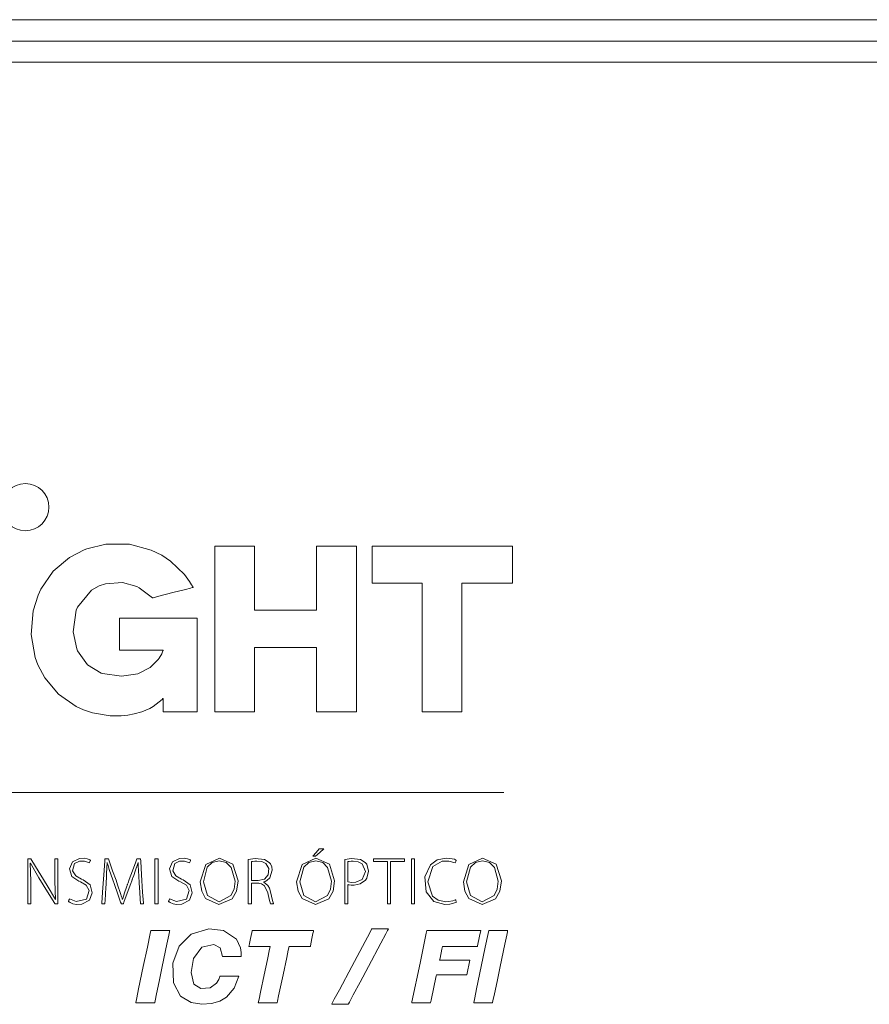
# Model space of a CAD drawing. Units: millimetres. Extents: x -69 to 69, y -62 to 62.
# Drawn here: x 6 to 37, y 12 to 49 of the extents above; entities that cross this region are included whole.
import ezdxf

# ---------------------------------------------------------------- set-up
doc = ezdxf.new("R2010")
doc.units = ezdxf.units.MM
doc.layers.add('Top$21', color=7, linetype='Continuous', true_color=0xffffff)

msp = doc.modelspace()

# ---------------------------------------------------------------- linework, layer by layer
at = {"layer": 'Top$21', "color": 7, "linetype": 'Continuous', "lineweight": 13}
for p, q in [((51.649, 48.823), (-51.651, 48.823)), ((-51.651, 48.023), (51.649, 48.023)), ((49.204, 47.251), (-48.996, 47.251)), ((-23.79, 20.182), (23.689, 20.182))]:
    msp.add_line(p, q, dxfattribs=at)
for points in [[(11.051, 23.676), (11.051, 23.676), (11.051, 23.676), (11.051, 23.676), (11.051, 23.676), (11.051, 23.676), (11.05, 23.675), (11.049, 23.673), (11.046, 23.668), (11.037, 23.654), (11.028, 23.638), (11.025, 23.633), (11.024, 23.632), (11.024, 23.632), (11.024, 23.632), (11.024, 23.632), (11.024, 23.632), (10.699, 23.369), (10.573, 23.3), (10.278, 23.176), (9.996, 23.098), (9.75, 23.051), (9.504, 23.023), (9.095, 23.028), (8.442, 23.139), (8.117, 23.246), (7.837, 23.376), (7.19, 23.827), (6.676, 24.435), (6.422, 24.922), (6.325, 25.186), (6.18, 26.039), (6.249, 26.923), (6.431, 27.502), (6.531, 27.718), (6.984, 28.384), (7.589, 28.895), (8.135, 29.178), (8.232, 29.216), (8.943, 29.388), (9.816, 29.387), (10.621, 29.173), (11.016, 28.976), (11.338, 28.759), (11.853, 28.263), (12.042, 28.008), (12.118, 27.888), (12.15, 27.834), (12.164, 27.81), (12.17, 27.8), (12.173, 27.795), (12.174, 27.793), (12.175, 27.792), (12.175, 27.791), (12.175, 27.791), (12.175, 27.791), (12.175, 27.791), (12.175, 27.791), (12.175, 27.791), (12.175, 27.791), (12.174, 27.791), (12.172, 27.79), (12.164, 27.789), (12.142, 27.783), (12.076, 27.765), (11.888, 27.716), (11.424, 27.594), (10.908, 27.458), (10.69, 27.401), (10.674, 27.397), (10.673, 27.397), (10.673, 27.397), (10.673, 27.397), (10.673, 27.397), (10.18, 27.777), (10.093, 27.818), (9.556, 27.966), (8.926, 27.924), (8.688, 27.844), (8.406, 27.687), (7.892, 27.056), (7.845, 26.94), (7.733, 26.146), (7.862, 25.51), (7.892, 25.439), (8.265, 24.916), (8.767, 24.615), (8.817, 24.597), (9.515, 24.493), (10.127, 24.589), (10.58, 24.816), (10.884, 25.115), (10.915, 25.161), (11.01, 25.327), (11.045, 25.4), (11.058, 25.432), (11.064, 25.446), (11.066, 25.452), (11.067, 25.455), (11.068, 25.456), (11.068, 25.457), (11.068, 25.457), (11.068, 25.457), (11.068, 25.457), (11.068, 25.457), (11.068, 25.457), (11.068, 25.457), (11.068, 25.458), (11.068, 25.459), (11.068, 25.461), (11.068, 25.465), (11.068, 25.466), (11.068, 25.466), (11.068, 25.466), (11.068, 25.466), (11.068, 25.466), (11.068, 25.466), (11.068, 25.466), (11.048, 25.466), (10.652, 25.466), (10.026, 25.466), (9.574, 25.466), (9.452, 25.467), (9.452, 25.621), (9.452, 25.948), (9.452, 26.422), (9.452, 26.634), (9.452, 26.647), (9.452, 26.65), (9.452, 26.651), (9.452, 26.651), (9.452, 26.651), (9.452, 26.651), (9.452, 26.651), (9.452, 26.651), (9.452, 26.651), (9.453, 26.651), (9.455, 26.651), (9.46, 26.651), (9.478, 26.651), (9.531, 26.651), (9.689, 26.651), (10.128, 26.651), (11.156, 26.651), (11.715, 26.651), (12.136, 26.651), (12.322, 26.651), (12.324, 26.459), (12.324, 25.897), (12.324, 25.127), (12.324, 24.314), (12.324, 23.623), (12.324, 23.22), (12.324, 23.177), (12.324, 23.176), (12.324, 23.176), (12.32, 23.176), (12.281, 23.176), (12.127, 23.176), (11.46, 23.176), (11.091, 23.176), (11.062, 23.176), (11.06, 23.176), (11.06, 23.176), (11.06, 23.176), (11.06, 23.176), (11.06, 23.176), (11.06, 23.176), (11.06, 23.176), (11.06, 23.571), (11.06, 23.649), (11.06, 23.668), (11.06, 23.673), (11.06, 23.675), (11.06, 23.676), (11.06, 23.676), (11.06, 23.676), (11.06, 23.676), (11.06, 23.676), (11.06, 23.676), (11.06, 23.676), (11.06, 23.676), (11.06, 23.676), (11.06, 23.676), (11.06, 23.676), (11.059, 23.676), (11.059, 23.676), (11.059, 23.676), (11.058, 23.676), (11.055, 23.676), (11.051, 23.676), (11.051, 23.676), (11.051, 23.676), (11.051, 23.676)], [(7.595, 16.247), (7.844, 16.146), (8.223, 16.234), (8.321, 16.554), (8.213, 16.753), (8.003, 16.874), (7.942, 16.898), (7.681, 17.08), (7.595, 17.356), (7.702, 17.615), (7.959, 17.748), (8.137, 17.752), (8.252, 17.731), (8.329, 17.702), (8.356, 17.688), (8.366, 17.682), (8.37, 17.679), (8.371, 17.678), (8.372, 17.677), (8.372, 17.677), (8.373, 17.677), (8.373, 17.677), (8.373, 17.677), (8.373, 17.677), (8.373, 17.677), (8.373, 17.677), (8.373, 17.677), (8.373, 17.677), (8.373, 17.677), (8.372, 17.676), (8.372, 17.675), (8.37, 17.67), (8.365, 17.658), (8.352, 17.627), (8.332, 17.582), (8.33, 17.578), (8.33, 17.578), (8.33, 17.578), (8.33, 17.578), (8.33, 17.578), (8.33, 17.578), (8.145, 17.649), (7.961, 17.65), (7.781, 17.554), (7.711, 17.284), (7.824, 17.096), (8.035, 16.98), (8.097, 16.953), (8.356, 16.763), (8.436, 16.473), (8.334, 16.2), (8.051, 16.046), (7.852, 16.041), (7.72, 16.069), (7.616, 16.11), (7.578, 16.131), (7.563, 16.142), (7.557, 16.146), (7.554, 16.148), (7.553, 16.149), (7.552, 16.15), (7.552, 16.15), (7.552, 16.15), (7.552, 16.15), (7.552, 16.15), (7.552, 16.15), (7.552, 16.15), (7.552, 16.15), (7.552, 16.15), (7.552, 16.15), (7.552, 16.151), (7.553, 16.152), (7.555, 16.156), (7.56, 16.169), (7.573, 16.198), (7.593, 16.242), (7.595, 16.246), (7.595, 16.247), (7.595, 16.247), (7.595, 16.247)], [(10.174, 16.854), (10.15, 17.295), (10.143, 17.473), (10.142, 17.542), (10.141, 17.57), (10.141, 17.581), (10.141, 17.587), (10.141, 17.589), (10.141, 17.59), (10.141, 17.59), (10.141, 17.59), (10.141, 17.59), (10.141, 17.59), (10.141, 17.59), (10.141, 17.59), (10.141, 17.59), (10.141, 17.59), (10.141, 17.59), (10.141, 17.59), (10.14, 17.59), (10.139, 17.59), (10.137, 17.59), (10.137, 17.59), (10.137, 17.59), (10.137, 17.59), (10.137, 17.59), (10.029, 17.269), (9.972, 17.108), (9.945, 17.032), (9.932, 16.998), (9.926, 16.983), (9.924, 16.976), (9.923, 16.973), (9.922, 16.971), (9.922, 16.971), (9.922, 16.971), (9.922, 16.97), (9.922, 16.97), (9.922, 16.97), (9.922, 16.97), (9.922, 16.97), (9.921, 16.969), (9.92, 16.965), (9.915, 16.953), (9.902, 16.917), (9.864, 16.813), (9.768, 16.554), (9.609, 16.123), (9.591, 16.075), (9.588, 16.066), (9.587, 16.064), (9.587, 16.064), (9.587, 16.064), (9.587, 16.064), (9.587, 16.064), (9.586, 16.064), (9.584, 16.064), (9.548, 16.064), (9.513, 16.064), (9.51, 16.064), (9.51, 16.064), (9.51, 16.064), (9.509, 16.065), (9.508, 16.069), (9.503, 16.082), (9.489, 16.122), (9.382, 16.423), (9.256, 16.778), (9.196, 16.948), (9.065, 17.336), (9.021, 17.482), (9.003, 17.543), (8.996, 17.57), (8.993, 17.581), (8.992, 17.586), (8.991, 17.589), (8.991, 17.59), (8.991, 17.59), (8.991, 17.59), (8.991, 17.59), (8.991, 17.59), (8.991, 17.59), (8.991, 17.59), (8.991, 17.59), (8.991, 17.59), (8.991, 17.59), (8.99, 17.59), (8.99, 17.59), (8.988, 17.59), (8.986, 17.59), (8.986, 17.59), (8.986, 17.59), (8.986, 17.59), (8.986, 17.59), (8.986, 17.59), (8.971, 17.193), (8.961, 16.991), (8.955, 16.9), (8.953, 16.861), (8.952, 16.843), (8.951, 16.835), (8.951, 16.832), (8.951, 16.831), (8.951, 16.83), (8.951, 16.83), (8.951, 16.829), (8.951, 16.829), (8.951, 16.829), (8.951, 16.829), (8.951, 16.829), (8.951, 16.828), (8.95, 16.824), (8.95, 16.811), (8.947, 16.774), (8.94, 16.67), (8.924, 16.418), (8.91, 16.2), (8.902, 16.072), (8.901, 16.064), (8.901, 16.064), (8.901, 16.064), (8.901, 16.064), (8.884, 16.064), (8.812, 16.064), (8.79, 16.064), (8.79, 16.064), (8.79, 16.064), (8.79, 16.064), (8.79, 16.064), (8.79, 16.064), (8.79, 16.064), (8.791, 16.068), (8.792, 16.087), (8.82, 16.497), (8.865, 17.137), (8.9, 17.642), (8.906, 17.729), (8.906, 17.729), (8.912, 17.729), (8.989, 17.729), (9.034, 17.729), (9.036, 17.729), (9.074, 17.621), (9.192, 17.289), (9.319, 16.935), (9.377, 16.77), (9.486, 16.449), (9.525, 16.324), (9.54, 16.271), (9.547, 16.247), (9.55, 16.237), (9.551, 16.233), (9.552, 16.231), (9.552, 16.23), (9.552, 16.23), (9.552, 16.229), (9.552, 16.229), (9.552, 16.229), (9.552, 16.229), (9.552, 16.229), (9.552, 16.229), (9.552, 16.229), (9.552, 16.229), (9.552, 16.229), (9.553, 16.229), (9.555, 16.229), (9.558, 16.229), (9.559, 16.229), (9.559, 16.229), (9.559, 16.229), (9.643, 16.505), (9.692, 16.645), (9.716, 16.712), (9.727, 16.743), (9.732, 16.757), (9.734, 16.763), (9.735, 16.766), (9.735, 16.767), (9.735, 16.767), (9.736, 16.768), (9.736, 16.768), (9.736, 16.768), (9.736, 16.768), (9.736, 16.768), (9.736, 16.768), (9.736, 16.769), (9.736, 16.77), (9.738, 16.775), (9.744, 16.791), (9.762, 16.838), (9.81, 16.97), (9.928, 17.288), (10.052, 17.621), (10.092, 17.729), (10.093, 17.729), (10.14, 17.729), (10.22, 17.729), (10.225, 17.729), (10.226, 17.729), (10.226, 17.729), (10.226, 17.726), (10.232, 17.642), (10.264, 17.137), (10.305, 16.497), (10.331, 16.087), (10.332, 16.066), (10.332, 16.064), (10.332, 16.064), (10.332, 16.064), (10.332, 16.064), (10.332, 16.064), (10.311, 16.064), (10.239, 16.064), (10.221, 16.064), (10.221, 16.064), (10.221, 16.064), (10.221, 16.064), (10.221, 16.064), (10.221, 16.064), (10.221, 16.072), (10.211, 16.231), (10.196, 16.496), (10.176, 16.824), (10.174, 16.852), (10.174, 16.854), (10.174, 16.854), (10.174, 16.854)], [(11.304, 16.247), (11.553, 16.146), (11.932, 16.234), (12.03, 16.554), (11.923, 16.753), (11.712, 16.874), (11.651, 16.898), (11.39, 17.08), (11.305, 17.356), (11.411, 17.615), (11.668, 17.748), (11.847, 17.752), (11.961, 17.731), (12.039, 17.702), (12.065, 17.688), (12.075, 17.682), (12.079, 17.679), (12.081, 17.678), (12.081, 17.677), (12.082, 17.677), (12.082, 17.677), (12.082, 17.677), (12.082, 17.677), (12.082, 17.677), (12.082, 17.677), (12.082, 17.677), (12.082, 17.677), (12.082, 17.677), (12.082, 17.677), (12.082, 17.676), (12.081, 17.675), (12.079, 17.67), (12.074, 17.658), (12.061, 17.627), (12.041, 17.582), (12.04, 17.578), (12.04, 17.578), (12.04, 17.578), (12.04, 17.578), (12.04, 17.578), (12.04, 17.578), (11.854, 17.649), (11.67, 17.65), (11.491, 17.554), (11.42, 17.284), (11.533, 17.096), (11.745, 16.98), (11.807, 16.953), (12.065, 16.763), (12.145, 16.473), (12.043, 16.2), (11.76, 16.046), (11.561, 16.041), (11.429, 16.069), (11.325, 16.11), (11.287, 16.131), (11.272, 16.142), (11.266, 16.146), (11.263, 16.148), (11.262, 16.149), (11.262, 16.15), (11.262, 16.15), (11.261, 16.15), (11.261, 16.15), (11.261, 16.15), (11.261, 16.15), (11.261, 16.15), (11.261, 16.15), (11.261, 16.15), (11.262, 16.15), (11.262, 16.151), (11.262, 16.152), (11.264, 16.156), (11.27, 16.169), (11.283, 16.198), (11.302, 16.242), (11.304, 16.246), (11.304, 16.247), (11.304, 16.247), (11.304, 16.247)], [(13.846, 16.913), (13.786, 16.528), (13.627, 16.254), (13.133, 16.036), (12.639, 16.263), (12.492, 16.53), (12.438, 16.881), (12.646, 17.525), (13.152, 17.759), (13.649, 17.53), (13.846, 16.913)], [(12.556, 16.884), (12.707, 16.369), (13.141, 16.135), (13.576, 16.366), (13.689, 16.612), (13.728, 16.906), (13.586, 17.415), (13.404, 17.592), (13.145, 17.66), (12.883, 17.593), (12.699, 17.418), (12.556, 16.884)], [(14.218, 17.704), (14.476, 17.739), (14.821, 17.706), (14.992, 17.6), (15.038, 17.543), (15.086, 17.433), (15.103, 17.306), (15.016, 17.03), (14.904, 16.927), (14.843, 16.893), (14.814, 16.88), (14.802, 16.875), (14.796, 16.873), (14.793, 16.872), (14.792, 16.872), (14.792, 16.872), (14.791, 16.872), (14.791, 16.871), (14.791, 16.871), (14.791, 16.871), (14.791, 16.871), (14.791, 16.871), (14.791, 16.871), (14.791, 16.871), (14.791, 16.871), (14.791, 16.871), (14.791, 16.871), (14.791, 16.869), (14.791, 16.867), (14.791, 16.867), (14.791, 16.867), (14.791, 16.867), (14.791, 16.867), (14.948, 16.744), (15, 16.641), (15.037, 16.513), (15.037, 16.513), (15.11, 16.191), (15.135, 16.109), (15.146, 16.082), (15.151, 16.071), (15.153, 16.067), (15.154, 16.065), (15.154, 16.064), (15.154, 16.064), (15.154, 16.064), (15.154, 16.064), (15.154, 16.064), (15.154, 16.064), (15.154, 16.064), (15.154, 16.064), (15.154, 16.064), (15.154, 16.064), (15.154, 16.064), (15.154, 16.064), (15.152, 16.064), (15.147, 16.064), (15.132, 16.064), (15.097, 16.064), (15.057, 16.064), (15.04, 16.064), (15.039, 16.064), (15.039, 16.064), (15.039, 16.064), (14.988, 16.232), (14.938, 16.469), (14.938, 16.469), (14.819, 16.734), (14.702, 16.806), (14.637, 16.821), (14.605, 16.825), (14.591, 16.826), (14.584, 16.827), (14.581, 16.827), (14.58, 16.827), (14.579, 16.827), (14.579, 16.827), (14.579, 16.827), (14.579, 16.827), (14.579, 16.827), (14.579, 16.827), (14.579, 16.827), (14.579, 16.827), (14.578, 16.827), (14.577, 16.827), (14.574, 16.827), (14.563, 16.827), (14.532, 16.827), (14.455, 16.827), (14.37, 16.827), (14.334, 16.827), (14.332, 16.827), (14.332, 16.827), (14.332, 16.827), (14.332, 16.827), (14.332, 16.827), (14.332, 16.827), (14.332, 16.827), (14.332, 16.827), (14.332, 16.826), (14.332, 16.825), (14.332, 16.822), (14.332, 16.81), (14.332, 16.777), (14.332, 16.681), (14.332, 16.445), (14.332, 16.183), (14.332, 16.072), (14.332, 16.064), (14.332, 16.064), (14.332, 16.064), (14.332, 16.064), (14.332, 16.064), (14.332, 16.064), (14.332, 16.064), (14.332, 16.064), (14.331, 16.064), (14.331, 16.064), (14.329, 16.064), (14.324, 16.064), (14.31, 16.064), (14.275, 16.064), (14.236, 16.064), (14.22, 16.064), (14.218, 16.064), (14.218, 16.064), (14.218, 16.064), (14.218, 16.064), (14.218, 16.064), (14.218, 16.064), (14.218, 16.064), (14.218, 16.064), (14.218, 16.065), (14.218, 16.067), (14.218, 16.075), (14.218, 16.099), (14.218, 16.172), (14.218, 16.377), (14.218, 16.884), (14.218, 17.324), (14.218, 17.634), (14.218, 17.699), (14.218, 17.704), (14.218, 17.704)], [(17.418, 16.913), (17.359, 16.528), (17.2, 16.254), (16.706, 16.036), (16.211, 16.263), (16.064, 16.53), (16.01, 16.881), (16.218, 17.525), (16.725, 17.759), (17.222, 17.53), (17.418, 16.913)], [(16.128, 16.884), (16.279, 16.369), (16.713, 16.135), (17.148, 16.366), (17.262, 16.612), (17.3, 16.906), (17.159, 17.415), (16.977, 17.592), (16.718, 17.66), (16.456, 17.593), (16.272, 17.418), (16.128, 16.884)], [(17.791, 17.709), (18.036, 17.739), (18.381, 17.704), (18.553, 17.6), (18.605, 17.537), (18.675, 17.274), (18.612, 17.008), (18.564, 16.941), (18.366, 16.803), (18.144, 16.757), (18.026, 16.757), (17.955, 16.763), (17.926, 16.769), (17.914, 16.772), (17.908, 16.774), (17.906, 16.774), (17.905, 16.775), (17.905, 16.775), (17.904, 16.775), (17.904, 16.775), (17.904, 16.775), (17.904, 16.775), (17.904, 16.775), (17.904, 16.775), (17.904, 16.775), (17.904, 16.775), (17.904, 16.775), (17.904, 16.774), (17.904, 16.771), (17.904, 16.761), (17.904, 16.733), (17.904, 16.652), (17.904, 16.449), (17.904, 16.11), (17.904, 16.067), (17.904, 16.064), (17.904, 16.064), (17.904, 16.064), (17.904, 16.064), (17.904, 16.064), (17.904, 16.064), (17.903, 16.064), (17.899, 16.064), (17.848, 16.064), (17.796, 16.064), (17.792, 16.064), (17.791, 16.064), (17.791, 16.064), (17.791, 16.064), (17.791, 16.064), (17.791, 16.064), (17.791, 16.07), (17.791, 16.172), (17.791, 16.566), (17.791, 17.078), (17.791, 17.426), (17.791, 17.658), (17.791, 17.706), (17.791, 17.709), (17.791, 17.709), (17.791, 17.709)], [(17.904, 16.879), (18.05, 16.855), (18.208, 16.861), (18.441, 16.959), (18.562, 17.262), (18.44, 17.55), (18.283, 17.625), (18.11, 17.642), (18.032, 17.639), (17.95, 17.631), (17.922, 17.626), (17.912, 17.624), (17.907, 17.623), (17.906, 17.623), (17.905, 17.623), (17.905, 17.623), (17.904, 17.623), (17.904, 17.623), (17.904, 17.622), (17.904, 17.622), (17.904, 17.622), (17.904, 17.622), (17.904, 17.622), (17.904, 17.622), (17.904, 17.622), (17.904, 17.622), (17.904, 17.621), (17.904, 17.617), (17.904, 17.606), (17.904, 17.573), (17.904, 17.48), (17.904, 17.251), (17.904, 16.911), (17.904, 16.881), (17.904, 16.879), (17.904, 16.879), (17.904, 16.879)], [(21.929, 16.123), (21.826, 16.082), (21.68, 16.051), (21.5, 16.039), (21.093, 16.151), (20.811, 16.505), (20.762, 17.066), (20.963, 17.507), (21.216, 17.69), (21.554, 17.756), (21.691, 17.748), (21.852, 17.713), (21.897, 17.695), (21.912, 17.687), (21.918, 17.684), (21.92, 17.683), (21.921, 17.683), (21.922, 17.682), (21.922, 17.682), (21.922, 17.682), (21.922, 17.682), (21.922, 17.682), (21.922, 17.682), (21.922, 17.682), (21.922, 17.682), (21.922, 17.682), (21.922, 17.682), (21.922, 17.682), (21.922, 17.681), (21.921, 17.68), (21.92, 17.676), (21.915, 17.663), (21.904, 17.633), (21.888, 17.587), (21.887, 17.584), (21.887, 17.583), (21.887, 17.583), (21.887, 17.583), (21.887, 17.583), (21.887, 17.583), (21.654, 17.65), (21.404, 17.641), (21.05, 17.449), (20.866, 16.884), (21.042, 16.342), (21.253, 16.193), (21.538, 16.14), (21.638, 16.145), (21.793, 16.176), (21.854, 16.197), (21.878, 16.208), (21.888, 16.213), (21.893, 16.215), (21.895, 16.216), (21.895, 16.217), (21.896, 16.217), (21.896, 16.217), (21.896, 16.217), (21.896, 16.217), (21.896, 16.217), (21.896, 16.217), (21.896, 16.217), (21.896, 16.217), (21.896, 16.217), (21.896, 16.217), (21.896, 16.216), (21.897, 16.215), (21.898, 16.211), (21.902, 16.199), (21.913, 16.17), (21.928, 16.127), (21.929, 16.123), (21.929, 16.123), (21.929, 16.123), (21.929, 16.123)], [(23.594, 16.913), (23.534, 16.528), (23.376, 16.254), (22.882, 16.036), (22.387, 16.263), (22.24, 16.53), (22.186, 16.881), (22.394, 17.525), (22.901, 17.759), (23.397, 17.53), (23.594, 16.913)], [(22.304, 16.884), (22.455, 16.369), (22.889, 16.135), (23.324, 16.366), (23.437, 16.612), (23.476, 16.906), (23.334, 17.415), (23.153, 17.592), (22.893, 17.66), (22.631, 17.593), (22.448, 17.418), (22.304, 16.884)], [(10.609, 15.079), (10.609, 15.079), (10.609, 15.079), (10.609, 15.079), (10.617, 15.079), (10.718, 15.079), (10.958, 15.079), (11.278, 15.079), (11.306, 15.079), (11.308, 15.079), (11.308, 15.079), (11.308, 15.079), (11.308, 15.079), (11.308, 15.079), (11.308, 15.079), (11.308, 15.079), (11.307, 15.077), (11.306, 15.073), (11.304, 15.06), (11.295, 15.021), (11.271, 14.902), (11.201, 14.566), (11.028, 13.738), (10.913, 13.189), (10.817, 12.729), (10.763, 12.467), (10.751, 12.411), (10.748, 12.399), (10.748, 12.397), (10.748, 12.397), (10.748, 12.397), (10.748, 12.397), (10.748, 12.397), (10.748, 12.397), (10.748, 12.397), (10.748, 12.397), (10.748, 12.397), (10.748, 12.397), (10.748, 12.397), (10.747, 12.397), (10.746, 12.397), (10.743, 12.397), (10.733, 12.397), (10.702, 12.397), (10.614, 12.397), (10.398, 12.397), (10.079, 12.397), (10.051, 12.397), (10.049, 12.397), (10.049, 12.397), (10.049, 12.397), (10.049, 12.397), (10.049, 12.397), (10.049, 12.397), (10.049, 12.397), (10.049, 12.398), (10.05, 12.403), (10.053, 12.415), (10.061, 12.455), (10.086, 12.574), (10.156, 12.91), (10.329, 13.738), (10.479, 14.457), (10.585, 14.964), (10.607, 15.072), (10.609, 15.079), (10.609, 15.079), (10.609, 15.079), (10.609, 15.079)], [(13.261, 14.114), (13.179, 14.43), (12.942, 14.552), (12.491, 14.458), (12.191, 14.038), (12.1, 13.524), (12.2, 13.09), (12.461, 12.927), (12.801, 12.951), (13.039, 13.12), (13.125, 13.261), (13.15, 13.331), (13.158, 13.363), (13.161, 13.377), (13.162, 13.383), (13.162, 13.386), (13.163, 13.387), (13.163, 13.388), (13.163, 13.388), (13.163, 13.388), (13.163, 13.388), (13.163, 13.388), (13.163, 13.388), (13.163, 13.388), (13.163, 13.388), (13.163, 13.388), (13.163, 13.388), (13.163, 13.388), (13.164, 13.388), (13.168, 13.388), (13.178, 13.388), (13.209, 13.388), (13.297, 13.388), (13.512, 13.388), (13.832, 13.388), (13.86, 13.388), (13.862, 13.388), (13.862, 13.388), (13.862, 13.388), (13.862, 13.388), (13.862, 13.388), (13.695, 12.935), (13.417, 12.606), (13.165, 12.459), (12.86, 12.37), (12.498, 12.34), (12.101, 12.404), (11.71, 12.644), (11.446, 13.138), (11.425, 13.866), (11.653, 14.494), (12.103, 14.942), (12.756, 15.134), (13.3, 15.075), (13.786, 14.748), (13.926, 14.432), (13.954, 14.261), (13.959, 14.18), (13.959, 14.143), (13.959, 14.127), (13.959, 14.119), (13.959, 14.116), (13.959, 14.115), (13.959, 14.114), (13.959, 14.114), (13.959, 14.114), (13.959, 14.114), (13.959, 14.114), (13.959, 14.114), (13.959, 14.114), (13.959, 14.114), (13.959, 14.114), (13.959, 14.114), (13.958, 14.114), (13.954, 14.114), (13.944, 14.114), (13.913, 14.114), (13.826, 14.114), (13.61, 14.114), (13.291, 14.114), (13.263, 14.114), (13.261, 14.114), (13.261, 14.114), (13.261, 14.114)], [(16.517, 14.478), (16.517, 14.478), (16.517, 14.478), (16.517, 14.478), (16.516, 14.478), (16.508, 14.478), (16.394, 14.478), (16.123, 14.478), (15.826, 14.478), (15.749, 14.478), (15.732, 14.478), (15.729, 14.478), (15.728, 14.478), (15.728, 14.478), (15.728, 14.478), (15.728, 14.478), (15.728, 14.478), (15.728, 14.478), (15.728, 14.478), (15.728, 14.478), (15.728, 14.478), (15.728, 14.478), (15.728, 14.477), (15.727, 14.473), (15.725, 14.464), (15.719, 14.433), (15.699, 14.341), (15.644, 14.08), (15.508, 13.437), (15.343, 12.654), (15.3, 12.451), (15.291, 12.408), (15.289, 12.399), (15.289, 12.397), (15.289, 12.397), (15.288, 12.397), (15.288, 12.397), (15.288, 12.397), (15.288, 12.397), (15.288, 12.397), (15.288, 12.397), (15.288, 12.397), (15.288, 12.397), (15.288, 12.397), (15.288, 12.397), (15.287, 12.397), (15.284, 12.397), (15.273, 12.397), (15.242, 12.397), (15.155, 12.397), (14.939, 12.397), (14.62, 12.397), (14.591, 12.397), (14.59, 12.397), (14.589, 12.397), (14.589, 12.397), (14.589, 12.397), (14.589, 12.397), (14.59, 12.397), (14.59, 12.397), (14.59, 12.398), (14.59, 12.401), (14.593, 12.411), (14.599, 12.442), (14.619, 12.534), (14.674, 12.795), (14.809, 13.437), (14.927, 13.995), (15.01, 14.389), (15.028, 14.472), (15.029, 14.478), (15.029, 14.478), (15.029, 14.478), (15.029, 14.478), (15.029, 14.478), (15.029, 14.478), (15.029, 14.478), (15.029, 14.478), (15.029, 14.478), (15.027, 14.478), (15.024, 14.478), (15.012, 14.478), (14.977, 14.478), (14.878, 14.478), (14.635, 14.478), (14.274, 14.478), (14.242, 14.478), (14.24, 14.478), (14.24, 14.478), (14.24, 14.478), (14.24, 14.478), (14.24, 14.478), (14.24, 14.478), (14.24, 14.478), (14.24, 14.479), (14.24, 14.479), (14.241, 14.482), (14.243, 14.491), (14.248, 14.518), (14.263, 14.593), (14.3, 14.779), (14.345, 15.005), (14.357, 15.063), (14.36, 15.076), (14.36, 15.079), (14.36, 15.079), (14.36, 15.079), (14.36, 15.079), (14.36, 15.079), (14.36, 15.079), (14.36, 15.079), (14.36, 15.079), (14.36, 15.079), (14.361, 15.079), (14.361, 15.079), (14.362, 15.079), (14.365, 15.079), (14.376, 15.079), (14.41, 15.079), (14.511, 15.079), (14.796, 15.079), (15.499, 15.079), (16.109, 15.079), (16.539, 15.079), (16.631, 15.079), (16.637, 15.079), (16.637, 15.079), (16.637, 15.079), (16.637, 15.079), (16.637, 15.079), (16.637, 15.079), (16.637, 15.079), (16.637, 15.079), (16.637, 15.079), (16.637, 15.078), (16.636, 15.075), (16.635, 15.066), (16.629, 15.04), (16.614, 14.964), (16.577, 14.779), (16.522, 14.504), (16.517, 14.48), (16.517, 14.478), (16.517, 14.478), (16.517, 14.478)], [(18.792, 15.136), (18.792, 15.136), (18.792, 15.136), (18.792, 15.136), (18.792, 15.136), (18.793, 15.136), (18.794, 15.136), (18.796, 15.136), (18.806, 15.136), (18.833, 15.136), (18.91, 15.136), (19.1, 15.136), (19.382, 15.136), (19.407, 15.136), (19.408, 15.136), (19.408, 15.136), (19.408, 15.136), (19.408, 15.136), (19.408, 15.136), (19.408, 15.136), (19.408, 15.136), (19.408, 15.136), (19.408, 15.135), (19.407, 15.134), (19.405, 15.13), (19.398, 15.116), (19.376, 15.075), (19.31, 14.951), (19.125, 14.601), (18.666, 13.738), (18.363, 13.166), (18.108, 12.686), (17.963, 12.414), (17.932, 12.355), (17.926, 12.343), (17.925, 12.341), (17.924, 12.34), (17.924, 12.34), (17.924, 12.34), (17.924, 12.34), (17.924, 12.34), (17.924, 12.34), (17.924, 12.34), (17.924, 12.34), (17.924, 12.34), (17.924, 12.34), (17.924, 12.34), (17.923, 12.34), (17.92, 12.34), (17.911, 12.34), (17.884, 12.34), (17.806, 12.34), (17.616, 12.34), (17.334, 12.34), (17.31, 12.34), (17.308, 12.34), (17.308, 12.34), (17.308, 12.34), (17.308, 12.34), (17.308, 12.34), (17.308, 12.34), (17.308, 12.34), (17.308, 12.34), (17.308, 12.341), (17.309, 12.342), (17.311, 12.346), (17.318, 12.36), (17.34, 12.401), (17.406, 12.525), (17.592, 12.875), (18.05, 13.738), (18.448, 14.487), (18.728, 15.016), (18.788, 15.128), (18.792, 15.135), (18.792, 15.136), (18.792, 15.136), (18.792, 15.136)], [(20.835, 15.079), (20.86, 15.079), (21.178, 15.079), (21.914, 15.079), (22.796, 15.079), (22.83, 15.078), (22.829, 15.074), (22.785, 14.862), (22.711, 14.504), (22.706, 14.479), (22.706, 14.478), (22.706, 14.478), (22.638, 14.478), (21.428, 14.478), (21.41, 14.478), (21.41, 14.478), (21.41, 14.478), (21.41, 14.478), (21.389, 14.38), (21.321, 14.05), (21.305, 13.971), (21.305, 13.971), (21.305, 13.971), (21.305, 13.971), (21.305, 13.971), (21.317, 13.971), (21.915, 13.971), (22.378, 13.971), (22.418, 13.971), (22.42, 13.971), (22.421, 13.971), (22.421, 13.971), (22.309, 13.436), (22.308, 13.43), (22.308, 13.43), (22.308, 13.43), (22.303, 13.43), (22.22, 13.43), (21.24, 13.43), (21.194, 13.43), (21.192, 13.43), (21.192, 13.43), (21.19, 13.422), (21.185, 13.395), (20.994, 12.492), (20.974, 12.397), (20.974, 12.397), (20.974, 12.397), (20.974, 12.397), (20.969, 12.397), (20.384, 12.397), (20.276, 12.397), (20.275, 12.397), (20.275, 12.397), (20.275, 12.397), (20.275, 12.397), (20.282, 12.427), (20.581, 13.864), (20.814, 14.977), (20.834, 15.073), (20.835, 15.079), (20.835, 15.079), (20.835, 15.079)], [(23.13, 15.079), (23.13, 15.079), (23.13, 15.079), (23.13, 15.079), (23.137, 15.079), (23.239, 15.079), (23.479, 15.079), (23.798, 15.079), (23.826, 15.079), (23.828, 15.079), (23.828, 15.079), (23.828, 15.079), (23.828, 15.079), (23.828, 15.079), (23.828, 15.079), (23.828, 15.079), (23.828, 15.077), (23.827, 15.073), (23.824, 15.06), (23.816, 15.021), (23.791, 14.902), (23.721, 14.566), (23.548, 13.738), (23.434, 13.189), (23.338, 12.729), (23.283, 12.467), (23.271, 12.411), (23.269, 12.399), (23.268, 12.397), (23.268, 12.397), (23.268, 12.397), (23.268, 12.397), (23.268, 12.397), (23.268, 12.397), (23.268, 12.397), (23.268, 12.397), (23.268, 12.397), (23.268, 12.397), (23.268, 12.397), (23.268, 12.397), (23.267, 12.397), (23.263, 12.397), (23.253, 12.397), (23.222, 12.397), (23.135, 12.397), (22.919, 12.397), (22.6, 12.397), (22.572, 12.397), (22.57, 12.397), (22.57, 12.397), (22.57, 12.397), (22.57, 12.397), (22.57, 12.397), (22.57, 12.397), (22.57, 12.397), (22.57, 12.398), (22.571, 12.403), (22.574, 12.415), (22.582, 12.455), (22.607, 12.574), (22.677, 12.91), (22.85, 13.738), (23, 14.457), (23.105, 14.964), (23.128, 15.072), (23.129, 15.079), (23.13, 15.079), (23.13, 15.079), (23.13, 15.079)]]:
    msp.add_lwpolyline(points, close=True, dxfattribs=at)
for points in [[(18.225, 29.318), (18.225, 29.318), (18.225, 29.318), (18.225, 29.317), (18.225, 29.313), (18.225, 29.303), (18.225, 29.27), (18.225, 29.168), (18.225, 28.863), (18.225, 28.009), (18.225, 27.026), (18.225, 25.957), (18.225, 25.025), (18.225, 24.203), (18.225, 23.574), (18.225, 23.222), (18.225, 23.176), (18.222, 23.176), (17.968, 23.176), (17.539, 23.176), (17.092, 23.176), (16.774, 23.176), (16.751, 23.176), (16.75, 23.176), (16.75, 23.176), (16.75, 23.176), (16.75, 23.176), (16.75, 23.255), (16.75, 23.549), (16.75, 24.147), (16.75, 24.808), (16.75, 25.231), (16.75, 25.504), (16.75, 25.559), (16.75, 25.562), (16.75, 25.563), (16.75, 25.563), (16.75, 25.563), (16.75, 25.563), (16.75, 25.563), (16.75, 25.563), (16.749, 25.563), (16.748, 25.563), (16.743, 25.563), (16.73, 25.563), (16.687, 25.563), (16.56, 25.563), (16.209, 25.563), (15.385, 25.563), (14.75, 25.563), (14.45, 25.563), (14.449, 25.492), (14.449, 25.103), (14.449, 24.516), (14.449, 23.957), (14.449, 23.483), (14.449, 23.206), (14.449, 23.176), (14.448, 23.176), (14.218, 23.176), (13.44, 23.176), (13.009, 23.176), (12.975, 23.176), (12.973, 23.176), (12.973, 23.176), (12.973, 23.176), (12.973, 23.176), (12.973, 23.177), (12.973, 23.178), (12.973, 23.181), (12.973, 23.192), (12.973, 23.225), (12.973, 23.327), (12.973, 23.631), (12.973, 24.485), (12.973, 25.468), (12.973, 26.537), (12.973, 27.469), (12.973, 28.291), (12.973, 28.92), (12.973, 29.272), (12.973, 29.318), (12.976, 29.318), (13.23, 29.318), (13.659, 29.318), (14.106, 29.318), (14.425, 29.318), (14.448, 29.318), (14.449, 29.318), (14.449, 29.318), (14.449, 29.318), (14.449, 29.318), (14.449, 29.239), (14.449, 28.947), (14.449, 28.351), (14.449, 27.693), (14.449, 27.271), (14.449, 26.999), (14.449, 26.944), (14.449, 26.94), (14.449, 26.94), (14.449, 26.94), (14.449, 26.94), (14.449, 26.94), (14.449, 26.94), (14.449, 26.94), (14.449, 26.94), (14.451, 26.94), (14.455, 26.94), (14.469, 26.94), (14.512, 26.94), (14.638, 26.94), (14.99, 26.94), (15.814, 26.94), (16.449, 26.94), (16.748, 26.94), (16.75, 27.011), (16.75, 27.398), (16.75, 27.983), (16.75, 28.539), (16.75, 29.012), (16.75, 29.288), (16.75, 29.318), (16.751, 29.318), (16.98, 29.318), (17.759, 29.318), (18.189, 29.318), (18.223, 29.318), (18.225, 29.318), (18.225, 29.318), (18.225, 29.318)], [(24.001, 29.318), (24.001, 28.629), (24.001, 28.156), (24.001, 27.956), (24.001, 27.941), (24.001, 27.94), (24.001, 27.94), (23.066, 27.94), (22.422, 27.94), (22.151, 27.94), (22.132, 27.94), (22.13, 27.94), (22.13, 27.94), (22.13, 25.558), (22.13, 23.92), (22.13, 23.23), (22.13, 23.179), (22.13, 23.176), (22.13, 23.176), (21.392, 23.176), (20.885, 23.176), (20.671, 23.176), (20.656, 23.176), (20.655, 23.176), (20.655, 23.176), (20.655, 25.558), (20.655, 27.196), (20.655, 27.887), (20.655, 27.937), (20.655, 27.94), (20.655, 27.94), (19.732, 27.94), (19.098, 27.94), (18.831, 27.94), (18.811, 27.94), (18.81, 27.94), (18.81, 27.94), (18.81, 28.629), (18.81, 29.103), (18.81, 29.303), (18.81, 29.317), (18.81, 29.318), (18.81, 29.318), (21.406, 29.318), (23.778, 29.318), (23.986, 29.318), (24, 29.318), (24.001, 29.318), (24.001, 29.318)], [(17.017, 18.107), (16.863, 17.967), (16.708, 17.828), (16.708, 17.828), (16.708, 17.828), (16.661, 17.828), (16.618, 17.828), (16.614, 17.828), (16.614, 17.828), (16.614, 17.828), (16.614, 17.828), (16.614, 17.828), (16.614, 17.828), (16.73, 17.967), (16.845, 18.107), (16.845, 18.107), (16.845, 18.107), (16.931, 18.107), (17.01, 18.107), (17.017, 18.107), (17.017, 18.107), (17.017, 18.107), (17.017, 18.107)], [(6.048, 16.064), (6.048, 17.62), (6.048, 17.722), (6.048, 17.729), (6.048, 17.729), (6.049, 17.729), (6.052, 17.729), (6.101, 17.729), (6.149, 17.729), (6.153, 17.729), (6.153, 17.729), (6.154, 17.729), (6.154, 17.729), (6.156, 17.725), (6.194, 17.664), (6.771, 16.745), (7.071, 16.222), (7.071, 16.222), (7.071, 16.222), (7.073, 16.223), (7.075, 16.224), (7.076, 16.224), (7.076, 16.224), (7.076, 16.224), (7.057, 16.901), (7.057, 17.72), (7.057, 17.729), (7.057, 17.729), (7.057, 17.729), (7.057, 17.729), (7.074, 17.729), (7.144, 17.729), (7.165, 17.729), (7.165, 17.729), (7.165, 17.705), (7.165, 16.151), (7.164, 16.064), (7.161, 16.064), (7.099, 16.064), (7.062, 16.064), (7.061, 16.064), (7.051, 16.08), (6.783, 16.508), (6.455, 17.032), (6.147, 17.571), (6.147, 17.571), (6.147, 17.571), (6.144, 17.57), (6.143, 17.569), (6.142, 17.568), (6.142, 17.568), (6.142, 17.568), (6.156, 16.906), (6.156, 16.485), (6.156, 16.195), (6.156, 16.073), (6.156, 16.064), (6.102, 16.064), (6.052, 16.064), (6.048, 16.064), (6.048, 16.064)], [(10.875, 17.729), (10.875, 16.896), (10.875, 16.324), (10.875, 16.082), (10.875, 16.065), (10.875, 16.064), (10.875, 16.064), (10.875, 16.064), (10.818, 16.064), (10.779, 16.064), (10.763, 16.064), (10.762, 16.064), (10.762, 16.064), (10.762, 16.064), (10.762, 16.896), (10.762, 17.469), (10.762, 17.71), (10.762, 17.728), (10.762, 17.729), (10.762, 17.729), (10.762, 17.729), (10.818, 17.729), (10.87, 17.729), (10.875, 17.729), (10.875, 17.729), (10.875, 17.729), (10.875, 17.729)], [(14.332, 16.923), (14.458, 16.923), (14.553, 16.923), (14.577, 16.923), (14.583, 16.923), (14.584, 16.923), (14.584, 16.923), (14.584, 16.923), (14.584, 16.923), (14.584, 16.923), (14.82, 16.98), (14.96, 17.137), (14.981, 17.375), (14.869, 17.561), (14.714, 17.629), (14.541, 17.645), (14.46, 17.641), (14.376, 17.631), (14.349, 17.626), (14.339, 17.624), (14.335, 17.623), (14.333, 17.623), (14.332, 17.623), (14.332, 17.623), (14.332, 17.623), (14.332, 17.623), (14.332, 17.622), (14.332, 17.622), (14.332, 17.622), (14.332, 17.622), (14.332, 17.622), (14.332, 17.622), (14.332, 17.622), (14.332, 17.622), (14.332, 17.621), (14.332, 17.618), (14.332, 17.607), (14.332, 17.576), (14.332, 17.489), (14.332, 17.273), (14.332, 16.954), (14.332, 16.925), (14.332, 16.924), (14.332, 16.923), (14.332, 16.923)], [(19.37, 17.63), (19.111, 17.63), (18.933, 17.63), (18.858, 17.63), (18.852, 17.63), (18.852, 17.63), (18.852, 17.63), (18.852, 17.68), (18.852, 17.713), (18.852, 17.728), (18.852, 17.729), (18.852, 17.729), (18.852, 17.729), (19.427, 17.729), (19.823, 17.729), (19.989, 17.729), (20.001, 17.729), (20.002, 17.729), (20.002, 17.729), (20.002, 17.68), (20.002, 17.646), (20.002, 17.631), (20.002, 17.63), (20.002, 17.63), (20.002, 17.63), (19.743, 17.63), (19.565, 17.63), (19.49, 17.63), (19.484, 17.63), (19.484, 17.63), (19.484, 17.63), (19.484, 16.847), (19.484, 16.308), (19.484, 16.081), (19.484, 16.065), (19.484, 16.064), (19.484, 16.064), (19.427, 16.064), (19.388, 16.064), (19.372, 16.064), (19.371, 16.064), (19.37, 16.064), (19.37, 16.064), (19.37, 16.847), (19.37, 17.563), (19.37, 17.626), (19.37, 17.63), (19.37, 17.63), (19.37, 17.63)], [(20.373, 17.729), (20.373, 16.896), (20.373, 16.324), (20.373, 16.082), (20.373, 16.065), (20.373, 16.064), (20.373, 16.064), (20.373, 16.064), (20.316, 16.064), (20.277, 16.064), (20.261, 16.064), (20.26, 16.064), (20.26, 16.064), (20.26, 16.064), (20.26, 16.896), (20.26, 17.469), (20.26, 17.71), (20.26, 17.728), (20.26, 17.729), (20.26, 17.729), (20.26, 17.729), (20.316, 17.729), (20.368, 17.729), (20.373, 17.729), (20.373, 17.729), (20.373, 17.729), (20.373, 17.729)]]:
    msp.add_lwpolyline(points, dxfattribs=at)
msp.add_ellipse((5.959, 30.761), major_axis=(0.874, 0), ratio=0.99899, dxfattribs=at)

doc.saveas('drawing.dxf')
